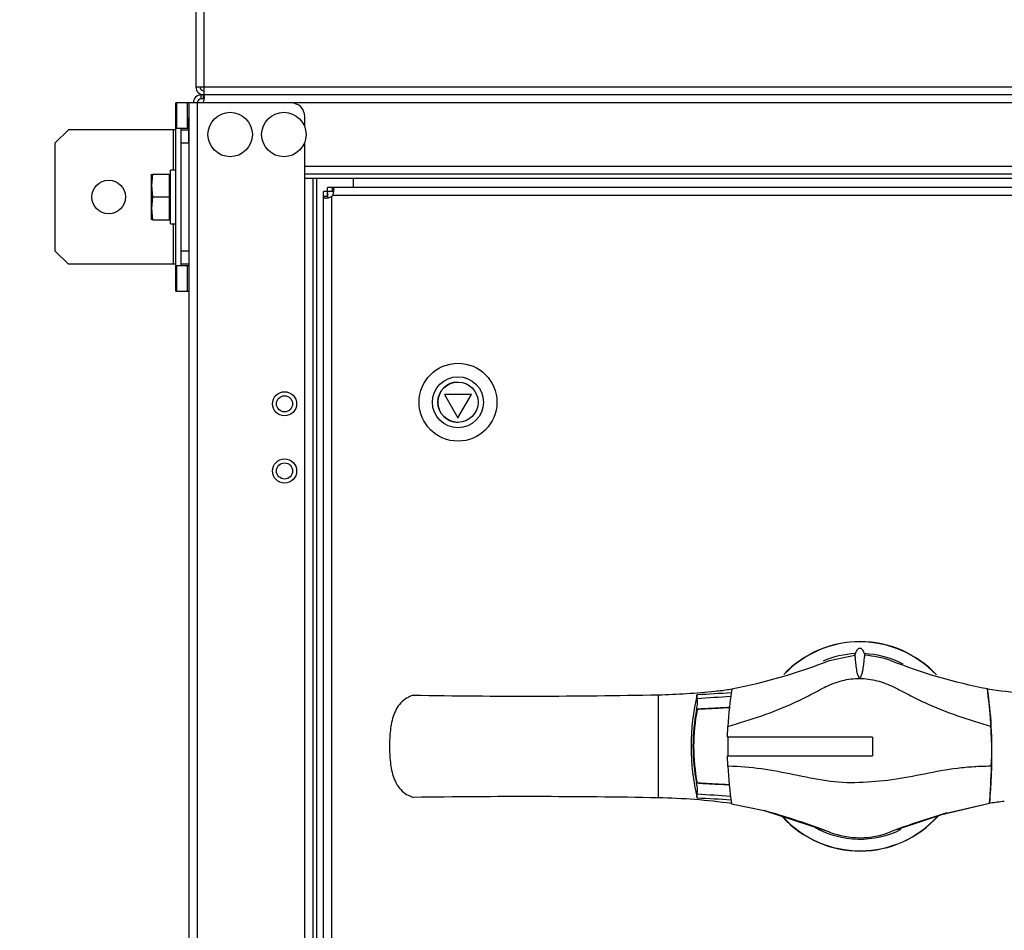
# Model space of a CAD drawing. Units: millimetres. Extents: x 0 to 7470, y -6053 to 4752.
# Drawn here: x 5426 to 5793, y -3328 to -2989 of the extents above; entities that cross this region are included whole.
import ezdxf

# ---------------------------------------------------------------- set-up
doc = ezdxf.new("R2010")
doc.units = ezdxf.units.MM
doc.layers.add('wymiary', color=150, linetype='Continuous', lineweight=9)
doc.layers.add('wymiary @ 16', color=150, linetype='Continuous', lineweight=9)
doc.styles.add('WD_IEC', font='ISOCP2.shx', dxfattribs={"width": 0.9, "height": 4})
doc.dimstyles.new('Lamel', dxfattribs={"dimtxt": 3, "dimasz": 2.5, "dimexe": 0.18, "dimexo": 0.625, "dimgap": 1, "dimtad": 1, "dimtoh": 1, "dimdec": 1, "dimzin": 9, "dimtxsty": 'WD_IEC', "dimcen": 0.09, "dimclrd": 256, "dimclre": 1, "dimclrt": 7, "dimadec": 0, "dimazin": 0, "dimtfac": 1, "dimtdec": 1, "dimtmove": 0, "dimatfit": 3, "dimfxl": 0, "dimlwd": 9, "dimarcsym": 0})

# ---------------------------------------------------------------- blocks, each defined once
blk = doc.blocks.new('*D26')
at = {"layer": 'Defpoints', "color": 0, "transparency": 16777216}
for p in [(6089.57, -2545.59), (6089.57, -3020.1), (4789.57, -3740.1)]:
    blk.add_point(p, dxfattribs=at)
at = {"layer": 'wymiary', "color": 1, "lineweight": -2, "transparency": 16777216}
for p, q in [((4789.57, -3730.1), (4789.57, -2542.71)), ((6089.57, -3010.1), (6089.57, -2542.71))]:
    blk.add_line(p, q, dxfattribs=at)
at = {"layer": 'wymiary', "lineweight": 9, "transparency": 16777216}
blk.add_line((4829.57, -2545.59), (6049.57, -2545.59), dxfattribs=at)
at = {"layer": 'wymiary', "transparency": 16777216}
for points in [[(4829.57, -2538.92), (4829.57, -2552.26), (4789.57, -2545.59)], [(6049.57, -2538.92), (6049.57, -2552.26), (6089.57, -2545.59)]]:
    blk.add_solid(points, dxfattribs=at)
at = {"layer": 'wymiary', "color": 7, "transparency": 16777216, "insert": (5439.57, -2497.59), "char_height": 64, "attachment_point": 5, "style": 'WD_IEC'}
blk.add_mtext('1300', dxfattribs=at)

msp = doc.modelspace()

# ---------------------------------------------------------------- linework, layer by layer
at = {"color": 7, "linetype": 'Continuous'}
for p, q in [((5492.07, -2764.1), (5492.07, -3014.1)), ((5495.07, -2764.1), (5495.07, -3017.1)), ((5492.07, -3014.1), (6087.07, -3014.1)), ((6085.07, -3017.1), (5494.07, -3017.1)), ((5494.07, -3018.6), (5494.07, -3017.1)), ((5494.7, -3017.1), (5494.7, -3018.6)), ((5484.57, -3090.1), (5484.57, -3020.1)), ((6094.57, -3020.1), (5484.57, -3020.1)), ((5484.78, -3020.1), (5484.78, -3029.6)), ((5488.96, -3029.6), (5488.96, -3020.1)), ((5489.57, -3664.1), (5489.57, -3020.1)), ((5492.57, -3020.1), (5492.57, -3664.1)), ((5494.7, -3018.6), (5494.07, -3018.6)), ((5532.57, -3028.95), (5532.57, -3025.1)), ((5489.47, -3028.7), (5489.17, -3030.1)), ((5489.47, -3034.6), (5489.47, -3025.6)), ((5489.57, -3025.6), (5489.47, -3025.6)), ((5444.57, -3030.1), (5439.57, -3035.1)), ((5484.57, -3030.1), (5444.57, -3030.1)), ((5483.57, -3030.1), (5483.57, -3045.1)), ((5489.27, -3029.6), (5484.57, -3029.6)), ((5486.57, -3080.6), (5486.57, -3029.6)), ((5486.57, -3030.1), (5489.17, -3030.1)), ((5489.17, -3030.1), (5489.47, -3031.5)), ((5439.57, -3035.1), (5439.57, -3075.1)), ((5489.57, -3035.1), (5486.57, -3035.1)), ((5489.47, -3034.6), (5489.57, -3034.6)), ((5532.57, -3648.95), (5532.57, -3034.75)), ((5475.57, -3063.6), (5475.57, -3046.6)), ((5475.92, -3046.6), (5475.57, -3050.85)), ((5475.92, -3046.6), (5482.22, -3046.6)), ((5482.22, -3063.6), (5482.22, -3046.6)), ((5482.57, -3065.1), (5482.57, -3045.1)), ((5484.57, -3045.1), (5482.57, -3045.1)), ((5532.57, -3043.6), (6046.57, -3043.6)), ((6046.57, -3046.6), (5532.57, -3046.6)), ((5475.57, -3050.85), (5475.92, -3055.1)), ((5482.57, -3048.3), (5482.22, -3048.3)), ((5532.57, -3048.1), (6046.57, -3048.1)), ((5535.57, -3048.1), (5535.57, -3636.1)), ((5537.07, -3636.1), (5537.07, -3048.1)), ((5550.57, -3048.1), (5550.57, -3051.6)), ((5542.93, -3053.1), (5539.59, -3053.1)), ((6038.09, -3051.6), (5541.1, -3051.6)), ((5541.13, -3055.22), (5541.1, -3051.6)), ((5542.93, -3053.1), (5542.93, -3051.6)), ((5475.92, -3055.1), (5475.57, -3059.35)), ((5475.92, -3055.1), (5482.22, -3055.1)), ((5541.09, -3054.94), (5539.59, -3054.94)), ((5539.59, -3464.26), (5539.59, -3054.94)), ((5542.58, -3054.94), (5542.58, -3464.26)), ((6036.24, -3054.6), (5542.92, -3054.6)), ((5475.57, -3059.35), (5475.92, -3063.6)), ((5475.92, -3063.6), (5482.22, -3063.6)), ((5482.22, -3061.9), (5482.57, -3061.9)), ((5482.57, -3065.1), (5484.57, -3065.1)), ((5483.57, -3065.1), (5483.57, -3080.1)), ((5439.57, -3075.1), (5444.57, -3080.1)), ((5486.57, -3075.1), (5489.57, -3075.1)), ((5484.57, -3080.1), (5444.57, -3080.1)), ((5489.57, -3080.1), (5486.57, -3080.1)), ((5484.57, -3080.6), (5489.57, -3080.6)), ((5484.78, -3080.6), (5484.78, -3090.1)), ((5488.96, -3090.1), (5488.96, -3080.6)), ((5484.57, -3090.1), (5489.57, -3090.1)), ((5589.68, -3117), (5589.67, -3117)), ((5594.67, -3128.61), (5584.65, -3128.61)), ((5584.65, -3128.61), (5589.65, -3137.27)), ((5589.65, -3137.27), (5594.67, -3128.61)), ((5589.67, -3137.27), (5589.65, -3137.27)), ((5589.67, -3146), (5589.68, -3146)), ((5728.04, -3227.61), (5737.46, -3225.71)), ((5737.46, -3225.71), (5737.68, -3225.1)), ((5740.94, -3225.1), (5741.16, -3225.72)), ((5664.23, -3240.42), (5664.22, -3240.42)), ((5690.02, -3256.14), (5690.17, -3252.2)), ((5744, -3256.14), (5690.02, -3256.14)), ((5744, -3256.14), (5744, -3263.14)), ((5690.17, -3267), (5690.02, -3263.14)), ((5690.02, -3263.14), (5744, -3263.14)), ((5788.27, -3267), (5787.95, -3267.01)), ((5664.22, -3278.78), (5664.23, -3278.78)), ((5691.48, -3281.02), (5703.74, -3283.54)), ((5769.37, -3285.12), (5787.65, -3280.81)), ((5787.65, -3280.95), (5769.37, -3285.12)), ((5787.65, -3280.95), (5787.65, -3280.81)), ((5703.74, -3283.54), (5726.15, -3290.78)), ((5771.72, -3284.42), (5753.15, -3290.54)), ((5753.15, -3290.54), (5771.72, -3284.42)), ((5726.15, -3290.78), (5728.04, -3291.5)), ((5753.98, -3290.25), (5750.78, -3291.46))]:
    msp.add_line(p, q, dxfattribs=at)
for centre, radius in [((5504.82, -3031.85), 8.28), ((5524.82, -3031.85), 8.28), ((5459.57, -3055.1), 6.25), ((5589.67, -3131.5), 14.5), ((5589.65, -3131.5), 9.5), ((5589.65, -3131.5), 7.5), ((5525.07, -3132.1), 4.5), ((5525.07, -3132.1), 3), ((5525.07, -3157.1), 4.5), ((5525.07, -3157.1), 3)]:
    msp.add_circle(centre, radius, dxfattribs=at)
for centre, radius, start, end in [((5495.07, -3014.1), 3, 180, 270), ((5495.07, -3014.1), 1.5, 180, 270), ((5494.07, -3020.1), 3, 90, 180), ((5494.07, -3020.1), 1.5, 90, 180), ((5527.57, -3025.1), 5, 0, 90), ((5540.99, -3053.01), 2.5, 309.5072, 320.4932), ((5589.67, -3131.5), 7.5, 90.0004, 269.9996), ((5739.37, -3259.6), 38.99, 43.0774, 136.6765), ((5739.37, -3259.6), 38.91, 43.2785, 136.4772), ((5739.31, -3259.6), 34.54, 92.7035, 113.3132), ((5739.31, -3259.6), 34.54, 62.2289, 87.2965), ((5737.62, -3268.1), 42.53, 71.9738, 85.2201), ((5654.41, -3041.63), 200.02, 280.7413, 291.6), ((5824.77, -3040.16), 201.56, 248.465, 259.1501), ((5614.9, -739.07), 2501.84, 269.04382, 271.12963), ((16277.59, -3259.6), 10613.39, 179.896458, 180.103542), ((5656.08, -2945.09), 295.44, 271.5799, 275.6886), ((5758.94, -3259.52), 82.49, 166.509, 193.6011), ((5652.28, -2654.38), 586.5, 272.58473, 273.83088), ((5641.59, -2590.71), 652.1, 273.26481, 274.36906), ((5666.56, -3069.32), 170.8, 276.3219, 278.1009), ((5819.65, -3259.06), 129.65, 170.7172, 176.9656), ((5674.97, -3130.45), 109.08, 278.252, 278.8065), ((5641.68, -3260.11), 146.81, 3.0906, 8.6156), ((5650.22, -3259.56), 138.27, 8.8587, 8.9178), ((5818.5, -3011.94), 228.52, 262.0377, 268.9262), ((5599.61, -3263.1), 188.87, 354.6175, 7.5593), ((5667.48, -3243.14), 11.34, 346.4104, 7.0446), ((5755.3, -4510.99), 1267.48, 92.91886, 93.16301), ((5749.41, -3259.6), 72.24, 168.994, 191.003), ((5750.65, -3259.64), 73.22, 169.1794, 190.7533), ((5729.56, -4138.03), 893.69, 92.83455, 93.27533), ((5648.34, -3259.59), 140.13, 356.9704, 3.0239), ((5827.07, -3259.64), 136.9, 178.5349, 181.465), ((5907, -3253.8), 217.23, 183.4823, 187.1973), ((5686.83, -3381.92), 114.97, 88.2356, 88.3344), ((7153.27, -3334.55), 1366.68, 177.1666, 177.75227), ((5667.08, -3276.13), 11.75, 353.5643, 13.5178), ((5674.86, -3462.73), 189.26, 86.5378, 86.9848), ((5485.32, -6829.69), 3561.55, 86.69357, 86.76509), ((5640.69, -3945.34), 668.97, 85.67333, 86.73888), ((5614.58, -5990.52), 2712.2, 88.95127, 90.87528), ((5659.53, -3513.78), 235.05, 82.1899, 88.8538), ((5652.3, -3868.83), 590.5, 86.21236, 87.43179), ((5803.99, -3391.58), 111.96, 98.277, 98.3906), ((5811.86, -3448.88), 169.8, 96.3376, 98.1225), ((5612.43, -3604.71), 333.89, 70.0874, 74.1291), ((5966.65, -3911.96), 657.15, 107.49092, 108.93998), ((5826.4, -3470.38), 193.84, 106.388, 107.1116), ((5739.37, -3259.6), 38.99, 222.2427, 318.1941), ((5739.37, -3259.6), 38.91, 222.5812, 318.0052), ((5739.31, -3259.6), 34.54, 241.2328, 296.5531), ((5739.35, -3262.51), 31.12, 248.6929, 291.5353)]:
    msp.add_arc(centre, radius, start, end, dxfattribs=at)
for centre in [(5539.58, -3053.01), (5541.08, -3053.01)]:
    msp.add_ellipse(centre, major_axis=(0, -2.5), ratio=0.003525, start_param=0.689527, end_param=1.533815, dxfattribs=at)
for points, knots in [([(5494.7, -3020.1), (5494.79, -3019.91), (5494.87, -3019.73), (5494.99, -3019.35), (5495.05, -3019.16), (5495.13, -3018.79), (5495.16, -3018.62), (5495.21, -3018.28), (5495.22, -3018.12), (5495.22, -3017.84), (5495.21, -3017.71), (5495.16, -3017.48), (5495.13, -3017.39), (5495.01, -3017.17), (5494.88, -3017.1), (5494.7, -3017.1)], [0, 0, 0, 0, 0.125, 0.125, 0.25, 0.25, 0.375, 0.375, 0.5, 0.5, 0.625, 0.625, 0.75, 0.75, 1, 1, 1, 1]), ([(5495.13, -3018.75), (5495.11, -3018.73), (5495.1, -3018.71), (5495.03, -3018.66), (5494.97, -3018.63), (5494.85, -3018.6), (5494.78, -3018.6), (5494.7, -3018.6)], [0.6943731, 0.6943731, 0.6943731, 0.6943731, 0.75, 0.75, 0.875, 0.875, 1, 1, 1, 1]), ([(5542.92, -3054.6), (5543.02, -3054.42), (5543.1, -3054.23), (5543.25, -3053.86), (5543.31, -3053.67), (5543.4, -3053.3), (5543.43, -3053.12), (5543.48, -3052.78), (5543.49, -3052.62), (5543.49, -3052.33), (5543.48, -3052.2), (5543.44, -3051.98), (5543.4, -3051.89), (5543.31, -3051.74), (5543.25, -3051.69), (5543.11, -3051.61), (5543.03, -3051.6), (5542.93, -3051.6)], [0, 0, 0, 0, 0.125, 0.125, 0.25, 0.25, 0.375, 0.375, 0.5, 0.5, 0.625, 0.625, 0.75, 0.75, 0.875, 0.875, 1, 1, 1, 1]), ([(5543.4, -3053.24), (5543.38, -3053.22), (5543.36, -3053.21), (5543.24, -3053.12), (5543.1, -3053.1), (5542.93, -3053.1)], [0.6945538, 0.6945538, 0.6945538, 0.6945538, 0.75, 0.75, 1, 1, 1, 1]), ([(5539.59, -3054.94), (5539.59, -3055.04), (5539.61, -3055.12), (5539.67, -3055.26), (5539.73, -3055.32), (5539.87, -3055.42), (5539.97, -3055.45), (5540.19, -3055.5), (5540.32, -3055.51), (5540.6, -3055.51), (5540.76, -3055.5), (5541.1, -3055.45), (5541.28, -3055.42), (5541.65, -3055.32), (5541.84, -3055.27), (5542.21, -3055.12), (5542.4, -3055.04), (5542.58, -3054.94)], [0, 0, 0, 0, 0.125, 0.125, 0.25, 0.25, 0.375, 0.375, 0.5, 0.5, 0.625, 0.625, 0.75, 0.75, 0.875, 0.875, 1, 1, 1, 1]), ([(5541.09, -3054.94), (5541.09, -3055.02), (5541.1, -3055.1), (5541.12, -3055.24), (5541.15, -3055.3), (5541.2, -3055.38), (5541.22, -3055.4), (5541.24, -3055.42)], [0, 0, 0, 0, 0.125, 0.125, 0.25, 0.25, 0.3160153, 0.3160153, 0.3160153, 0.3160153]), ([(5737.68, -3225.1), (5737.76, -3224.88), (5737.85, -3224.67), (5738.05, -3224.25), (5738.15, -3224.05), (5738.39, -3223.66), (5738.53, -3223.47), (5738.78, -3223.23), (5738.87, -3223.16), (5739.08, -3223.06), (5739.19, -3223.02), (5739.42, -3223.02), (5739.54, -3223.05), (5739.75, -3223.16), (5739.84, -3223.23), (5740.09, -3223.47), (5740.23, -3223.66), (5740.47, -3224.05), (5740.57, -3224.25), (5740.77, -3224.67), (5740.86, -3224.88), (5740.94, -3225.1)], [0, 0, 0, 0, 0.125, 0.125, 0.25, 0.25, 0.375, 0.375, 0.4375, 0.4375, 0.5, 0.5, 0.5625, 0.5625, 0.625, 0.625, 0.75, 0.75, 0.875, 0.875, 1, 1, 1, 1]), ([(5737.46, -3225.71), (5737.49, -3226.17), (5737.54, -3226.67), (5737.65, -3227.84), (5737.72, -3228.5), (5737.88, -3229.97), (5737.97, -3230.77), (5738.2, -3232.02), (5738.29, -3232.44), (5738.49, -3233.07), (5738.56, -3233.28), (5738.73, -3233.6), (5738.79, -3233.71), (5738.92, -3233.86), (5738.96, -3233.91), (5739.07, -3233.98), (5739.11, -3234), (5739.23, -3234.02), (5739.3, -3234.01), (5739.45, -3233.96), (5739.5, -3233.91), (5739.6, -3233.81), (5739.64, -3233.76), (5739.75, -3233.61), (5739.8, -3233.51), (5739.95, -3233.2), (5740.03, -3232.99), (5740.23, -3232.36), (5740.32, -3231.94), (5740.56, -3230.71), (5740.66, -3229.92), (5740.84, -3228.48), (5740.92, -3227.82), (5741.06, -3226.67), (5741.12, -3226.17), (5741.16, -3225.72)], [0, 0, 0, 0, 0.125, 0.125, 0.25, 0.25, 0.375, 0.375, 0.4375, 0.4375, 0.46875, 0.46875, 0.484375, 0.484375, 0.492188, 0.492188, 0.496094, 0.496094, 0.5, 0.5, 0.507813, 0.507813, 0.515625, 0.515625, 0.53125, 0.53125, 0.5625, 0.5625, 0.625, 0.625, 0.75, 0.75, 0.875, 0.875, 1, 1, 1, 1]), ([(5690.17, -3252.2), (5694.4, -3250.93), (5698.62, -3249.64), (5706.91, -3246.75), (5710.99, -3245.14), (5716.96, -3242.41), (5718.93, -3241.45), (5722.83, -3239.44), (5724.74, -3238.34), (5728.68, -3236.44), (5730.73, -3235.64), (5734.92, -3234.58), (5737.09, -3234.31), (5741.46, -3234.34), (5743.6, -3234.64), (5747.8, -3235.73), (5749.85, -3236.53), (5753.79, -3238.4), (5755.7, -3239.48), (5759.58, -3241.48), (5761.54, -3242.44), (5767.49, -3245.15), (5771.55, -3246.76), (5779.84, -3249.65), (5784.05, -3250.93), (5788.27, -3252.2)], [0, 0, 0, 0, 0.125, 0.125, 0.25, 0.25, 0.3125, 0.3125, 0.375, 0.375, 0.4375, 0.4375, 0.5, 0.5, 0.5625, 0.5625, 0.625, 0.625, 0.6875, 0.6875, 0.75, 0.75, 0.875, 0.875, 1, 1, 1, 1]), ([(5573.15, -3240.56), (5572.88, -3240.64), (5572.59, -3240.73), (5571.89, -3241.01), (5571.49, -3241.18), (5570.32, -3241.79), (5569.54, -3242.32), (5568.15, -3243.61), (5567.54, -3244.37), (5566.52, -3246.03), (5566.11, -3246.92), (5565.08, -3249.71), (5564.71, -3251.66), (5564.24, -3255.61), (5564.16, -3257.61), (5564.16, -3261.59), (5564.24, -3263.58), (5564.71, -3267.54), (5565.09, -3269.5), (5566.11, -3272.3), (5566.53, -3273.19), (5567.55, -3274.83), (5568.16, -3275.6), (5569.54, -3276.88), (5570.32, -3277.41), (5571.49, -3278.01), (5571.89, -3278.19), (5572.6, -3278.46), (5572.88, -3278.56), (5573.15, -3278.64)], [0, 0, 0, 0, 0.03125, 0.03125, 0.0625, 0.0625, 0.125, 0.125, 0.1875, 0.1875, 0.25, 0.25, 0.375, 0.375, 0.5, 0.5, 0.625, 0.625, 0.75, 0.75, 0.8125, 0.8125, 0.875, 0.875, 0.9375, 0.9375, 0.96875, 0.96875, 1, 1, 1, 1]), ([(5678.73, -3241.75), (5678.72, -3241.69), (5678.71, -3241.63), (5678.69, -3241.5), (5678.68, -3241.43), (5678.65, -3241.22), (5678.64, -3241.07), (5678.63, -3240.79), (5678.64, -3240.66), (5678.66, -3240.43), (5678.69, -3240.34), (5678.73, -3240.28)], [0, 0, 0, 0, 0.125, 0.125, 0.25, 0.25, 0.5, 0.5, 0.75, 0.75, 1, 1, 1, 1]), ([(5690.73, -3245.25), (5689.67, -3245.31), (5688.6, -3245.36), (5687.54, -3245.42), (5686.47, -3245.48), (5685.41, -3245.53), (5684.34, -3245.59), (5682.47, -3245.69), (5680.6, -3245.79), (5678.74, -3245.89)], [0, 0, 0, 0, 0.266421, 0.266421, 0.266421, 0.532949, 0.532949, 0.532949, 1, 1, 1, 1]), ([(5787.95, -3267.01), (5785.89, -3267.07), (5783.83, -3267.13), (5779.72, -3267.38), (5777.67, -3267.57), (5771.55, -3268.32), (5767.5, -3269.11), (5759.4, -3270.72), (5755.34, -3271.53), (5747.17, -3272.63), (5743.09, -3272.91), (5734.95, -3273.3), (5730.9, -3273.03), (5722.83, -3271.89), (5718.8, -3271.03), (5710.74, -3269.38), (5706.71, -3268.61), (5698.58, -3267.48), (5694.49, -3267.13), (5690.37, -3267)], [0, 0, 0, 0, 0.0625, 0.0625, 0.125, 0.125, 0.25, 0.25, 0.375, 0.375, 0.5, 0.5, 0.625, 0.625, 0.75, 0.75, 0.875, 0.875, 1, 1, 1, 1]), ([(5684.82, -3273.73), (5683.74, -3273.68), (5682.7, -3273.62), (5680.62, -3273.5), (5679.57, -3273.45), (5678.5, -3273.38)], [0, 0, 0, 0, 0.5, 0.5, 1, 1, 1, 1]), ([(5690.71, -3273.95), (5689.64, -3273.9), (5688.58, -3273.84), (5687.51, -3273.78), (5686.44, -3273.72), (5685.38, -3273.66), (5684.31, -3273.61), (5682.45, -3273.5), (5680.58, -3273.4), (5678.72, -3273.3)], [0, 0, 0, 0, 0.266665, 0.266665, 0.266665, 0.53342, 0.53342, 0.53342, 1, 1, 1, 1]), ([(5678.76, -3278.92), (5678.74, -3278.89), (5678.73, -3278.85), (5678.7, -3278.76), (5678.69, -3278.71), (5678.67, -3278.54), (5678.66, -3278.41), (5678.67, -3278.2), (5678.67, -3278.13), (5678.68, -3277.98), (5678.68, -3277.91), (5678.71, -3277.69), (5678.73, -3277.56), (5678.75, -3277.45)], [0, 0, 0, 0, 0.125, 0.125, 0.25, 0.25, 0.5, 0.5, 0.625, 0.625, 0.75, 0.75, 1, 1, 1, 1])]:
    msp.add_open_spline(points, degree=3, knots=knots, dxfattribs=at)

# ---------------------------------------------------------------- dimensions: what is measured, and where the dimension line sits
at = {"layer": 'wymiary @ 16'}
dim = msp.add_linear_dim(base=(6089.57, -2545.59), p1=(4789.57, -3740.1), p2=(6089.57, -3020.1), dimstyle='Lamel', override={"dimscale": 16, "dimtix": 0, "dimtofl": 1, "dimtmove": 0, "dimatfit": 3}, dxfattribs=at)
dim.commit()
dim.dimension.update_dxf_attribs({"geometry": '*D26', "text_midpoint": (5439.57, -2497.59)})

doc.saveas('drawing.dxf')
